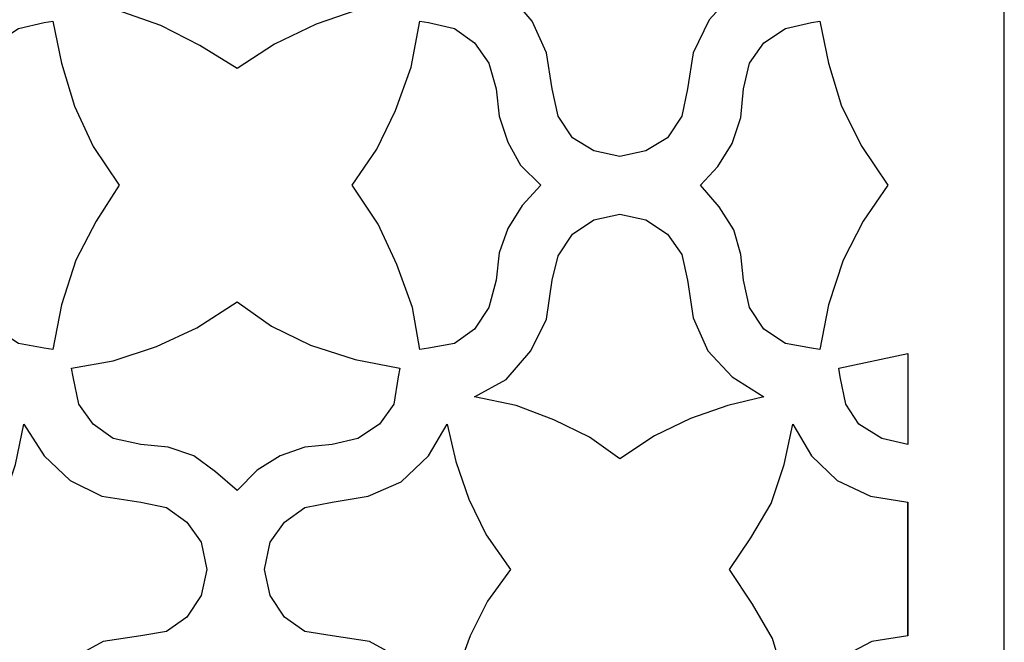
# Model space of a CAD drawing. Units: centimetres. Extents: x -9.2 to 9.2, y -11.9 to 12.7.
# Drawn here: x 1.3 to 3.2, y -1.2 to 0 of the extents above; entities that cross this region are included whole.
import ezdxf

# ---------------------------------------------------------------- set-up
doc = ezdxf.new("R2010")
doc.units = ezdxf.units.CM
doc.header["$MEASUREMENT"] = 0
doc.layers.add('Layer 1', color=7, linetype='Continuous')

msp = doc.modelspace()

# ---------------------------------------------------------------- linework, layer by layer
at = {"layer": 'Layer 1', "color": 23}
for points, knots in [([(-1.29828, 2.68804), (-1.29828, 2.68804), (3.21275, 2.68804), (3.21275, 2.68804), (3.21275, 2.68804), (3.21275, 2.68804), (3.21275, -6.33402), (3.21275, -6.33402), (3.21275, -6.33402), (3.21275, -6.33402), (-1.29828, -6.33402), (-1.29828, -6.33402), (-1.29828, -6.33402), (-1.29828, -6.33402), (-1.29828, 2.68804), (-1.29828, 2.68804)], [0, 0, 0, 0, 0.2, 0.2, 0.2, 0.2, 0.4, 0.4, 0.4, 0.4, 0.6, 0.6, 0.6, 0.6, 1, 1, 1, 1]), ([(1.38557, 0.04075), (1.38557, 0.04075), (1.47315, 0.0268), (1.47315, 0.0268), (1.47315, 0.0268), (1.47315, 0.0268), (1.5604, -0.00434), (1.5604, -0.00434), (1.5604, -0.00434), (1.5604, -0.00434), (1.63663, -0.04359), (1.63663, -0.04359), (1.63663, -0.04359), (1.63663, -0.04359), (1.70994, -0.08868), (1.70994, -0.08868), (1.70994, -0.08868), (1.70994, -0.08868), (1.78324, -0.04099), (1.78324, -0.04099), (1.78324, -0.04099), (1.78324, -0.04099), (1.86499, -0.00142), (1.86499, -0.00142), (1.86499, -0.00142), (1.86499, -0.00142), (1.94673, 0.0268), (1.94673, 0.0268), (1.94673, 0.0268), (1.94673, 0.0268), (2.02847, 0.04075), (2.02847, 0.04075), (2.02847, 0.04075), (2.02847, 0.04075), (2.02555, 0.05795), (2.02555, 0.05795), (2.02555, 0.05795), (2.02555, 0.05795), (2.01712, 0.10855), (2.01712, 0.10855), (2.01712, 0.10855), (2.01712, 0.10855), (1.9889, 0.15072), (1.9889, 0.15072), (1.9889, 0.15072), (1.9889, 0.15072), (1.94673, 0.17894), (1.94673, 0.17894), (1.94673, 0.17894), (1.94673, 0.17894), (1.89613, 0.18737), (1.89613, 0.18737), (1.89613, 0.18737), (1.89613, 0.18737), (1.83969, 0.19613), (1.83969, 0.19613), (1.83969, 0.19613), (1.83969, 0.19613), (1.78876, 0.2156), (1.78876, 0.2156), (1.78876, 0.2156), (1.78876, 0.2156), (1.74659, 0.24122), (1.74659, 0.24122), (1.74659, 0.24122), (1.74659, 0.24122), (1.70994, 0.27788), (1.70994, 0.27788), (1.70994, 0.27788), (1.70994, 0.27788), (1.66777, 0.24122), (1.66777, 0.24122), (1.66777, 0.24122), (1.66777, 0.24122), (1.62236, 0.213), (1.62236, 0.213), (1.62236, 0.213), (1.62236, 0.213), (1.57176, 0.19321), (1.57176, 0.19321), (1.57176, 0.19321), (1.57176, 0.19321), (1.52115, 0.18737), (1.52115, 0.18737), (1.52115, 0.18737), (1.52115, 0.18737), (1.46731, 0.17894), (1.46731, 0.17894), (1.46731, 0.17894), (1.46731, 0.17894), (1.42806, 0.15072), (1.42806, 0.15072), (1.42806, 0.15072), (1.42806, 0.15072), (1.39984, 0.10855), (1.39984, 0.10855), (1.39984, 0.10855), (1.39984, 0.10855), (1.38849, 0.05795), (1.38849, 0.05795), (1.38849, 0.05795), (1.38849, 0.05795), (1.38557, 0.04075), (1.38557, 0.04075)], [0, 0, 0, 0, 0.037037, 0.037037, 0.037037, 0.037037, 0.0740741, 0.0740741, 0.0740741, 0.0740741, 0.1111111, 0.1111111, 0.1111111, 0.1111111, 0.1481481, 0.1481481, 0.1481481, 0.1481481, 0.1851852, 0.1851852, 0.1851852, 0.1851852, 0.2222222, 0.2222222, 0.2222222, 0.2222222, 0.2592593, 0.2592593, 0.2592593, 0.2592593, 0.2962963, 0.2962963, 0.2962963, 0.2962963, 0.3333333, 0.3333333, 0.3333333, 0.3333333, 0.3703704, 0.3703704, 0.3703704, 0.3703704, 0.4074074, 0.4074074, 0.4074074, 0.4074074, 0.4444444, 0.4444444, 0.4444444, 0.4444444, 0.4814815, 0.4814815, 0.4814815, 0.4814815, 0.5185185, 0.5185185, 0.5185185, 0.5185185, 0.5555556, 0.5555556, 0.5555556, 0.5555556, 0.5925926, 0.5925926, 0.5925926, 0.5925926, 0.6296296, 0.6296296, 0.6296296, 0.6296296, 0.6666667, 0.6666667, 0.6666667, 0.6666667, 0.7037037, 0.7037037, 0.7037037, 0.7037037, 0.7407407, 0.7407407, 0.7407407, 0.7407407, 0.7777778, 0.7777778, 0.7777778, 0.7777778, 0.8148148, 0.8148148, 0.8148148, 0.8148148, 0.8518519, 0.8518519, 0.8518519, 0.8518519, 0.8888889, 0.8888889, 0.8888889, 0.8888889, 0.9259259, 0.9259259, 0.9259259, 0.9259259, 1, 1, 1, 1]), ([(2.74176, 0.0972), (2.74176, 0.0972), (2.66553, 0.11406), (2.66553, 0.11406), (2.66553, 0.11406), (2.66553, 0.11406), (2.59223, 0.13969), (2.59223, 0.13969), (2.59223, 0.13969), (2.59223, 0.13969), (2.52184, 0.17635), (2.52184, 0.17635), (2.52184, 0.17635), (2.52184, 0.17635), (2.45988, 0.21851), (2.45988, 0.21851), (2.45988, 0.21851), (2.45988, 0.21851), (2.39209, 0.17343), (2.39209, 0.17343), (2.39209, 0.17343), (2.39209, 0.17343), (2.3217, 0.13677), (2.3217, 0.13677), (2.3217, 0.13677), (2.3217, 0.13677), (2.25131, 0.11147), (2.25131, 0.11147), (2.25131, 0.11147), (2.25131, 0.11147), (2.17508, 0.0972), (2.17508, 0.0972), (2.17508, 0.0972), (2.17508, 0.0972), (2.23996, 0.06054), (2.23996, 0.06054), (2.23996, 0.06054), (2.23996, 0.06054), (2.28797, 0.00442), (2.28797, 0.00442), (2.28797, 0.00442), (2.28797, 0.00442), (2.31619, -0.05786), (2.31619, -0.05786), (2.31619, -0.05786), (2.31619, -0.05786), (2.32721, -0.12825), (2.32721, -0.12825), (2.32721, -0.12825), (2.32721, -0.12825), (2.33857, -0.18177), (2.33857, -0.18177), (2.33857, -0.18177), (2.33857, -0.18177), (2.36679, -0.22427), (2.36679, -0.22427), (2.36679, -0.22427), (2.36679, -0.22427), (2.40896, -0.24957), (2.40896, -0.24957), (2.40896, -0.24957), (2.40896, -0.24957), (2.45988, -0.26092), (2.45988, -0.26092), (2.45988, -0.26092), (2.45988, -0.26092), (2.51048, -0.24957), (2.51048, -0.24957), (2.51048, -0.24957), (2.51048, -0.24957), (2.55298, -0.22427), (2.55298, -0.22427), (2.55298, -0.22427), (2.55298, -0.22427), (2.5812, -0.18177), (2.5812, -0.18177), (2.5812, -0.18177), (2.5812, -0.18177), (2.59223, -0.12825), (2.59223, -0.12825), (2.59223, -0.12825), (2.59223, -0.12825), (2.60358, -0.05786), (2.60358, -0.05786), (2.60358, -0.05786), (2.60358, -0.05786), (2.63472, 0.00702), (2.63472, 0.00702), (2.63472, 0.00702), (2.63472, 0.00702), (2.68272, 0.06054), (2.68272, 0.06054), (2.68272, 0.06054), (2.68272, 0.06054), (2.74176, 0.0972), (2.74176, 0.0972)], [0, 0, 0, 0, 0.04, 0.04, 0.04, 0.04, 0.08, 0.08, 0.08, 0.08, 0.12, 0.12, 0.12, 0.12, 0.16, 0.16, 0.16, 0.16, 0.2, 0.2, 0.2, 0.2, 0.24, 0.24, 0.24, 0.24, 0.28, 0.28, 0.28, 0.28, 0.32, 0.32, 0.32, 0.32, 0.36, 0.36, 0.36, 0.36, 0.4, 0.4, 0.4, 0.4, 0.44, 0.44, 0.44, 0.44, 0.48, 0.48, 0.48, 0.48, 0.52, 0.52, 0.52, 0.52, 0.56, 0.56, 0.56, 0.56, 0.6, 0.6, 0.6, 0.6, 0.64, 0.64, 0.64, 0.64, 0.68, 0.68, 0.68, 0.68, 0.72, 0.72, 0.72, 0.72, 0.76, 0.76, 0.76, 0.76, 0.8, 0.8, 0.8, 0.8, 0.84, 0.84, 0.84, 0.84, 0.88, 0.88, 0.88, 0.88, 0.92, 0.92, 0.92, 0.92, 1, 1, 1, 1]), ([(1.34891, 0.00442), (1.34891, 0.00442), (1.33205, 0.0015), (1.33205, 0.0015), (1.33205, 0.0015), (1.33205, 0.0015), (1.28144, -0.00985), (1.28144, -0.00985), (1.28144, -0.00985), (1.28144, -0.00985), (1.23895, -0.03807), (1.23895, -0.03807), (1.23895, -0.03807), (1.23895, -0.03807), (1.21073, -0.07765), (1.21073, -0.07765), (1.21073, -0.07765), (1.21073, -0.07765), (1.1997, -0.12825), (1.1997, -0.12825), (1.1997, -0.12825), (1.1997, -0.12825), (1.19386, -0.18469), (1.19386, -0.18469), (1.19386, -0.18469), (1.19386, -0.18469), (1.177, -0.2353), (1.177, -0.2353), (1.177, -0.2353), (1.177, -0.2353), (1.14878, -0.28039), (1.14878, -0.28039), (1.14878, -0.28039), (1.14878, -0.28039), (1.11212, -0.31704), (1.11212, -0.31704), (1.11212, -0.31704), (1.11212, -0.31704), (1.1517, -0.35954), (1.1517, -0.35954), (1.1517, -0.35954), (1.1517, -0.35954), (1.17992, -0.40462), (1.17992, -0.40462), (1.17992, -0.40462), (1.17992, -0.40462), (1.19386, -0.45263), (1.19386, -0.45263), (1.19386, -0.45263), (1.19386, -0.45263), (1.1997, -0.50324), (1.1997, -0.50324), (1.1997, -0.50324), (1.1997, -0.50324), (1.21073, -0.55676), (1.21073, -0.55676), (1.21073, -0.55676), (1.21073, -0.55676), (1.23895, -0.59925), (1.23895, -0.59925), (1.23895, -0.59925), (1.23895, -0.59925), (1.28144, -0.62715), (1.28144, -0.62715), (1.28144, -0.62715), (1.28144, -0.62715), (1.33205, -0.63591), (1.33205, -0.63591), (1.33205, -0.63591), (1.33205, -0.63591), (1.34891, -0.6385), (1.34891, -0.6385), (1.34891, -0.6385), (1.34891, -0.6385), (1.36578, -0.55125), (1.36578, -0.55125), (1.36578, -0.55125), (1.36578, -0.55125), (1.394, -0.46366), (1.394, -0.46366), (1.394, -0.46366), (1.394, -0.46366), (1.43357, -0.38776), (1.43357, -0.38776), (1.43357, -0.38776), (1.43357, -0.38776), (1.47866, -0.31704), (1.47866, -0.31704), (1.47866, -0.31704), (1.47866, -0.31704), (1.42806, -0.24114), (1.42806, -0.24114), (1.42806, -0.24114), (1.42806, -0.24114), (1.39141, -0.16199), (1.39141, -0.16199), (1.39141, -0.16199), (1.39141, -0.16199), (1.36578, -0.07765), (1.36578, -0.07765), (1.36578, -0.07765), (1.36578, -0.07765), (1.34891, 0.00442), (1.34891, 0.00442)], [0, 0, 0, 0, 0.037037, 0.037037, 0.037037, 0.037037, 0.0740741, 0.0740741, 0.0740741, 0.0740741, 0.1111111, 0.1111111, 0.1111111, 0.1111111, 0.1481481, 0.1481481, 0.1481481, 0.1481481, 0.1851852, 0.1851852, 0.1851852, 0.1851852, 0.2222222, 0.2222222, 0.2222222, 0.2222222, 0.2592593, 0.2592593, 0.2592593, 0.2592593, 0.2962963, 0.2962963, 0.2962963, 0.2962963, 0.3333333, 0.3333333, 0.3333333, 0.3333333, 0.3703704, 0.3703704, 0.3703704, 0.3703704, 0.4074074, 0.4074074, 0.4074074, 0.4074074, 0.4444444, 0.4444444, 0.4444444, 0.4444444, 0.4814815, 0.4814815, 0.4814815, 0.4814815, 0.5185185, 0.5185185, 0.5185185, 0.5185185, 0.5555556, 0.5555556, 0.5555556, 0.5555556, 0.5925926, 0.5925926, 0.5925926, 0.5925926, 0.6296296, 0.6296296, 0.6296296, 0.6296296, 0.6666667, 0.6666667, 0.6666667, 0.6666667, 0.7037037, 0.7037037, 0.7037037, 0.7037037, 0.7407407, 0.7407407, 0.7407407, 0.7407407, 0.7777778, 0.7777778, 0.7777778, 0.7777778, 0.8148148, 0.8148148, 0.8148148, 0.8148148, 0.8518519, 0.8518519, 0.8518519, 0.8518519, 0.8888889, 0.8888889, 0.8888889, 0.8888889, 0.9259259, 0.9259259, 0.9259259, 0.9259259, 1, 1, 1, 1]), ([(2.06804, -0.6385), (2.06804, -0.6385), (2.08491, -0.63591), (2.08491, -0.63591), (2.08491, -0.63591), (2.08491, -0.63591), (2.13551, -0.62715), (2.13551, -0.62715), (2.13551, -0.62715), (2.13551, -0.62715), (2.17508, -0.59925), (2.17508, -0.59925), (2.17508, -0.59925), (2.17508, -0.59925), (2.2033, -0.55676), (2.2033, -0.55676), (2.2033, -0.55676), (2.2033, -0.55676), (2.21725, -0.50324), (2.21725, -0.50324), (2.21725, -0.50324), (2.21725, -0.50324), (2.22309, -0.44971), (2.22309, -0.44971), (2.22309, -0.44971), (2.22309, -0.44971), (2.23996, -0.40171), (2.23996, -0.40171), (2.23996, -0.40171), (2.23996, -0.40171), (2.26818, -0.35662), (2.26818, -0.35662), (2.26818, -0.35662), (2.26818, -0.35662), (2.30483, -0.31704), (2.30483, -0.31704), (2.30483, -0.31704), (2.30483, -0.31704), (2.26526, -0.27779), (2.26526, -0.27779), (2.26526, -0.27779), (2.26526, -0.27779), (2.23996, -0.2327), (2.23996, -0.2327), (2.23996, -0.2327), (2.23996, -0.2327), (2.22309, -0.18177), (2.22309, -0.18177), (2.22309, -0.18177), (2.22309, -0.18177), (2.21725, -0.12825), (2.21725, -0.12825), (2.21725, -0.12825), (2.21725, -0.12825), (2.2033, -0.07765), (2.2033, -0.07765), (2.2033, -0.07765), (2.2033, -0.07765), (2.17508, -0.03807), (2.17508, -0.03807), (2.17508, -0.03807), (2.17508, -0.03807), (2.13551, -0.00985), (2.13551, -0.00985), (2.13551, -0.00985), (2.13551, -0.00985), (2.08491, 0.0015), (2.08491, 0.0015), (2.08491, 0.0015), (2.08491, 0.0015), (2.06804, 0.00442), (2.06804, 0.00442), (2.06804, 0.00442), (2.06804, 0.00442), (2.05117, -0.08608), (2.05117, -0.08608), (2.05117, -0.08608), (2.05117, -0.08608), (2.02004, -0.17042), (2.02004, -0.17042), (2.02004, -0.17042), (2.02004, -0.17042), (1.98338, -0.24665), (1.98338, -0.24665), (1.98338, -0.24665), (1.98338, -0.24665), (1.93537, -0.31704), (1.93537, -0.31704), (1.93537, -0.31704), (1.93537, -0.31704), (1.9863, -0.39327), (1.9863, -0.39327), (1.9863, -0.39327), (1.9863, -0.39327), (2.02295, -0.4721), (2.02295, -0.4721), (2.02295, -0.4721), (2.02295, -0.4721), (2.05377, -0.55676), (2.05377, -0.55676), (2.05377, -0.55676), (2.05377, -0.55676), (2.06804, -0.6385), (2.06804, -0.6385)], [0, 0, 0, 0, 0.037037, 0.037037, 0.037037, 0.037037, 0.0740741, 0.0740741, 0.0740741, 0.0740741, 0.1111111, 0.1111111, 0.1111111, 0.1111111, 0.1481481, 0.1481481, 0.1481481, 0.1481481, 0.1851852, 0.1851852, 0.1851852, 0.1851852, 0.2222222, 0.2222222, 0.2222222, 0.2222222, 0.2592593, 0.2592593, 0.2592593, 0.2592593, 0.2962963, 0.2962963, 0.2962963, 0.2962963, 0.3333333, 0.3333333, 0.3333333, 0.3333333, 0.3703704, 0.3703704, 0.3703704, 0.3703704, 0.4074074, 0.4074074, 0.4074074, 0.4074074, 0.4444444, 0.4444444, 0.4444444, 0.4444444, 0.4814815, 0.4814815, 0.4814815, 0.4814815, 0.5185185, 0.5185185, 0.5185185, 0.5185185, 0.5555556, 0.5555556, 0.5555556, 0.5555556, 0.5925926, 0.5925926, 0.5925926, 0.5925926, 0.6296296, 0.6296296, 0.6296296, 0.6296296, 0.6666667, 0.6666667, 0.6666667, 0.6666667, 0.7037037, 0.7037037, 0.7037037, 0.7037037, 0.7407407, 0.7407407, 0.7407407, 0.7407407, 0.7777778, 0.7777778, 0.7777778, 0.7777778, 0.8148148, 0.8148148, 0.8148148, 0.8148148, 0.8518519, 0.8518519, 0.8518519, 0.8518519, 0.8888889, 0.8888889, 0.8888889, 0.8888889, 0.9259259, 0.9259259, 0.9259259, 0.9259259, 1, 1, 1, 1]), ([(2.85172, 0.00442), (2.85172, 0.00442), (2.83485, 0.0015), (2.83485, 0.0015), (2.83485, 0.0015), (2.83485, 0.0015), (2.78393, -0.00985), (2.78393, -0.00985), (2.78393, -0.00985), (2.78393, -0.00985), (2.74176, -0.03807), (2.74176, -0.03807), (2.74176, -0.03807), (2.74176, -0.03807), (2.71354, -0.07765), (2.71354, -0.07765), (2.71354, -0.07765), (2.71354, -0.07765), (2.70219, -0.12825), (2.70219, -0.12825), (2.70219, -0.12825), (2.70219, -0.12825), (2.69667, -0.18469), (2.69667, -0.18469), (2.69667, -0.18469), (2.69667, -0.18469), (2.67981, -0.2353), (2.67981, -0.2353), (2.67981, -0.2353), (2.67981, -0.2353), (2.65158, -0.28039), (2.65158, -0.28039), (2.65158, -0.28039), (2.65158, -0.28039), (2.61785, -0.31704), (2.61785, -0.31704), (2.61785, -0.31704), (2.61785, -0.31704), (2.6545, -0.35954), (2.6545, -0.35954), (2.6545, -0.35954), (2.6545, -0.35954), (2.68272, -0.40462), (2.68272, -0.40462), (2.68272, -0.40462), (2.68272, -0.40462), (2.69667, -0.45263), (2.69667, -0.45263), (2.69667, -0.45263), (2.69667, -0.45263), (2.70219, -0.50324), (2.70219, -0.50324), (2.70219, -0.50324), (2.70219, -0.50324), (2.71354, -0.55676), (2.71354, -0.55676), (2.71354, -0.55676), (2.71354, -0.55676), (2.74176, -0.59925), (2.74176, -0.59925), (2.74176, -0.59925), (2.74176, -0.59925), (2.78393, -0.62715), (2.78393, -0.62715), (2.78393, -0.62715), (2.78393, -0.62715), (2.83485, -0.63591), (2.83485, -0.63591), (2.83485, -0.63591), (2.83485, -0.63591), (2.85172, -0.6385), (2.85172, -0.6385), (2.85172, -0.6385), (2.85172, -0.6385), (2.86859, -0.55125), (2.86859, -0.55125), (2.86859, -0.55125), (2.86859, -0.55125), (2.89681, -0.46366), (2.89681, -0.46366), (2.89681, -0.46366), (2.89681, -0.46366), (2.93638, -0.38776), (2.93638, -0.38776), (2.93638, -0.38776), (2.93638, -0.38776), (2.98439, -0.31704), (2.98439, -0.31704), (2.98439, -0.31704), (2.98439, -0.31704), (2.93346, -0.24114), (2.93346, -0.24114), (2.93346, -0.24114), (2.93346, -0.24114), (2.89389, -0.16199), (2.89389, -0.16199), (2.89389, -0.16199), (2.89389, -0.16199), (2.86859, -0.07765), (2.86859, -0.07765), (2.86859, -0.07765), (2.86859, -0.07765), (2.85172, 0.00442), (2.85172, 0.00442)], [0, 0, 0, 0, 0.037037, 0.037037, 0.037037, 0.037037, 0.0740741, 0.0740741, 0.0740741, 0.0740741, 0.1111111, 0.1111111, 0.1111111, 0.1111111, 0.1481481, 0.1481481, 0.1481481, 0.1481481, 0.1851852, 0.1851852, 0.1851852, 0.1851852, 0.2222222, 0.2222222, 0.2222222, 0.2222222, 0.2592593, 0.2592593, 0.2592593, 0.2592593, 0.2962963, 0.2962963, 0.2962963, 0.2962963, 0.3333333, 0.3333333, 0.3333333, 0.3333333, 0.3703704, 0.3703704, 0.3703704, 0.3703704, 0.4074074, 0.4074074, 0.4074074, 0.4074074, 0.4444444, 0.4444444, 0.4444444, 0.4444444, 0.4814815, 0.4814815, 0.4814815, 0.4814815, 0.5185185, 0.5185185, 0.5185185, 0.5185185, 0.5555556, 0.5555556, 0.5555556, 0.5555556, 0.5925926, 0.5925926, 0.5925926, 0.5925926, 0.6296296, 0.6296296, 0.6296296, 0.6296296, 0.6666667, 0.6666667, 0.6666667, 0.6666667, 0.7037037, 0.7037037, 0.7037037, 0.7037037, 0.7407407, 0.7407407, 0.7407407, 0.7407407, 0.7777778, 0.7777778, 0.7777778, 0.7777778, 0.8148148, 0.8148148, 0.8148148, 0.8148148, 0.8518519, 0.8518519, 0.8518519, 0.8518519, 0.8888889, 0.8888889, 0.8888889, 0.8888889, 0.9259259, 0.9259259, 0.9259259, 0.9259259, 1, 1, 1, 1]), ([(2.74176, -0.7316), (2.74176, -0.7316), (2.67981, -0.69203), (2.67981, -0.69203), (2.67981, -0.69203), (2.67981, -0.69203), (2.6318, -0.64142), (2.6318, -0.64142), (2.6318, -0.64142), (2.6318, -0.64142), (2.60358, -0.57655), (2.60358, -0.57655), (2.60358, -0.57655), (2.60358, -0.57655), (2.59223, -0.50324), (2.59223, -0.50324), (2.59223, -0.50324), (2.59223, -0.50324), (2.5812, -0.45263), (2.5812, -0.45263), (2.5812, -0.45263), (2.5812, -0.45263), (2.55298, -0.41306), (2.55298, -0.41306), (2.55298, -0.41306), (2.55298, -0.41306), (2.51048, -0.38484), (2.51048, -0.38484), (2.51048, -0.38484), (2.51048, -0.38484), (2.45988, -0.37348), (2.45988, -0.37348), (2.45988, -0.37348), (2.45988, -0.37348), (2.40896, -0.38484), (2.40896, -0.38484), (2.40896, -0.38484), (2.40896, -0.38484), (2.36679, -0.41306), (2.36679, -0.41306), (2.36679, -0.41306), (2.36679, -0.41306), (2.33857, -0.45523), (2.33857, -0.45523), (2.33857, -0.45523), (2.33857, -0.45523), (2.32721, -0.50324), (2.32721, -0.50324), (2.32721, -0.50324), (2.32721, -0.50324), (2.31619, -0.57947), (2.31619, -0.57947), (2.31619, -0.57947), (2.31619, -0.57947), (2.28505, -0.64142), (2.28505, -0.64142), (2.28505, -0.64142), (2.28505, -0.64142), (2.23704, -0.69787), (2.23704, -0.69787), (2.23704, -0.69787), (2.23704, -0.69787), (2.17508, -0.7316), (2.17508, -0.7316), (2.17508, -0.7316), (2.17508, -0.7316), (2.25683, -0.74847), (2.25683, -0.74847), (2.25683, -0.74847), (2.25683, -0.74847), (2.33013, -0.77669), (2.33013, -0.77669), (2.33013, -0.77669), (2.33013, -0.77669), (2.40052, -0.81043), (2.40052, -0.81043), (2.40052, -0.81043), (2.40052, -0.81043), (2.45988, -0.85292), (2.45988, -0.85292), (2.45988, -0.85292), (2.45988, -0.85292), (2.52768, -0.80783), (2.52768, -0.80783), (2.52768, -0.80783), (2.52768, -0.80783), (2.59806, -0.77377), (2.59806, -0.77377), (2.59806, -0.77377), (2.59806, -0.77377), (2.67137, -0.74847), (2.67137, -0.74847), (2.67137, -0.74847), (2.67137, -0.74847), (2.74176, -0.7316), (2.74176, -0.7316)], [0, 0, 0, 0, 0.04, 0.04, 0.04, 0.04, 0.08, 0.08, 0.08, 0.08, 0.12, 0.12, 0.12, 0.12, 0.16, 0.16, 0.16, 0.16, 0.2, 0.2, 0.2, 0.2, 0.24, 0.24, 0.24, 0.24, 0.28, 0.28, 0.28, 0.28, 0.32, 0.32, 0.32, 0.32, 0.36, 0.36, 0.36, 0.36, 0.4, 0.4, 0.4, 0.4, 0.44, 0.44, 0.44, 0.44, 0.48, 0.48, 0.48, 0.48, 0.52, 0.52, 0.52, 0.52, 0.56, 0.56, 0.56, 0.56, 0.6, 0.6, 0.6, 0.6, 0.64, 0.64, 0.64, 0.64, 0.68, 0.68, 0.68, 0.68, 0.72, 0.72, 0.72, 0.72, 0.76, 0.76, 0.76, 0.76, 0.8, 0.8, 0.8, 0.8, 0.84, 0.84, 0.84, 0.84, 0.88, 0.88, 0.88, 0.88, 0.92, 0.92, 0.92, 0.92, 1, 1, 1, 1]), ([(1.38557, -0.67516), (1.38557, -0.67516), (1.38849, -0.69203), (1.38849, -0.69203), (1.38849, -0.69203), (1.38849, -0.69203), (1.39984, -0.74588), (1.39984, -0.74588), (1.39984, -0.74588), (1.39984, -0.74588), (1.42806, -0.78513), (1.42806, -0.78513), (1.42806, -0.78513), (1.42806, -0.78513), (1.46731, -0.81335), (1.46731, -0.81335), (1.46731, -0.81335), (1.46731, -0.81335), (1.52115, -0.8247), (1.52115, -0.8247), (1.52115, -0.8247), (1.52115, -0.8247), (1.57467, -0.83021), (1.57467, -0.83021), (1.57467, -0.83021), (1.57467, -0.83021), (1.62528, -0.84708), (1.62528, -0.84708), (1.62528, -0.84708), (1.62528, -0.84708), (1.66777, -0.87822), (1.66777, -0.87822), (1.66777, -0.87822), (1.66777, -0.87822), (1.70994, -0.91488), (1.70994, -0.91488), (1.70994, -0.91488), (1.70994, -0.91488), (1.74951, -0.8753), (1.74951, -0.8753), (1.74951, -0.8753), (1.74951, -0.8753), (1.7946, -0.84708), (1.7946, -0.84708), (1.7946, -0.84708), (1.7946, -0.84708), (1.84228, -0.83021), (1.84228, -0.83021), (1.84228, -0.83021), (1.84228, -0.83021), (1.89613, -0.8247), (1.89613, -0.8247), (1.89613, -0.8247), (1.89613, -0.8247), (1.94673, -0.81335), (1.94673, -0.81335), (1.94673, -0.81335), (1.94673, -0.81335), (1.9889, -0.78513), (1.9889, -0.78513), (1.9889, -0.78513), (1.9889, -0.78513), (2.01712, -0.74588), (2.01712, -0.74588), (2.01712, -0.74588), (2.01712, -0.74588), (2.02555, -0.69203), (2.02555, -0.69203), (2.02555, -0.69203), (2.02555, -0.69203), (2.02847, -0.67516), (2.02847, -0.67516), (2.02847, -0.67516), (2.02847, -0.67516), (1.94121, -0.65829), (1.94121, -0.65829), (1.94121, -0.65829), (1.94121, -0.65829), (1.85363, -0.63007), (1.85363, -0.63007), (1.85363, -0.63007), (1.85363, -0.63007), (1.77741, -0.59342), (1.77741, -0.59342), (1.77741, -0.59342), (1.77741, -0.59342), (1.70994, -0.54541), (1.70994, -0.54541), (1.70994, -0.54541), (1.70994, -0.54541), (1.63112, -0.59633), (1.63112, -0.59633), (1.63112, -0.59633), (1.63112, -0.59633), (1.55197, -0.63299), (1.55197, -0.63299), (1.55197, -0.63299), (1.55197, -0.63299), (1.46731, -0.66121), (1.46731, -0.66121), (1.46731, -0.66121), (1.46731, -0.66121), (1.38557, -0.67516), (1.38557, -0.67516)], [0, 0, 0, 0, 0.037037, 0.037037, 0.037037, 0.037037, 0.0740741, 0.0740741, 0.0740741, 0.0740741, 0.1111111, 0.1111111, 0.1111111, 0.1111111, 0.1481481, 0.1481481, 0.1481481, 0.1481481, 0.1851852, 0.1851852, 0.1851852, 0.1851852, 0.2222222, 0.2222222, 0.2222222, 0.2222222, 0.2592593, 0.2592593, 0.2592593, 0.2592593, 0.2962963, 0.2962963, 0.2962963, 0.2962963, 0.3333333, 0.3333333, 0.3333333, 0.3333333, 0.3703704, 0.3703704, 0.3703704, 0.3703704, 0.4074074, 0.4074074, 0.4074074, 0.4074074, 0.4444444, 0.4444444, 0.4444444, 0.4444444, 0.4814815, 0.4814815, 0.4814815, 0.4814815, 0.5185185, 0.5185185, 0.5185185, 0.5185185, 0.5555556, 0.5555556, 0.5555556, 0.5555556, 0.5925926, 0.5925926, 0.5925926, 0.5925926, 0.6296296, 0.6296296, 0.6296296, 0.6296296, 0.6666667, 0.6666667, 0.6666667, 0.6666667, 0.7037037, 0.7037037, 0.7037037, 0.7037037, 0.7407407, 0.7407407, 0.7407407, 0.7407407, 0.7777778, 0.7777778, 0.7777778, 0.7777778, 0.8148148, 0.8148148, 0.8148148, 0.8148148, 0.8518519, 0.8518519, 0.8518519, 0.8518519, 0.8888889, 0.8888889, 0.8888889, 0.8888889, 0.9259259, 0.9259259, 0.9259259, 0.9259259, 1, 1, 1, 1]), ([(3.02364, -0.64694), (3.02364, -0.64694), (2.88838, -0.67516), (2.88838, -0.67516), (2.88838, -0.67516), (2.88838, -0.67516), (2.89129, -0.69203), (2.89129, -0.69203), (2.89129, -0.69203), (2.89129, -0.69203), (2.90265, -0.74588), (2.90265, -0.74588), (2.90265, -0.74588), (2.90265, -0.74588), (2.92795, -0.78513), (2.92795, -0.78513), (2.92795, -0.78513), (2.92795, -0.78513), (2.97304, -0.81335), (2.97304, -0.81335), (2.97304, -0.81335), (2.97304, -0.81335), (3.02364, -0.8247), (3.02364, -0.8247), (3.02364, -0.8247), (3.02364, -0.8247), (3.02364, -0.64694), (3.02364, -0.64694)], [0, 0, 0, 0, 0.125, 0.125, 0.125, 0.125, 0.25, 0.25, 0.25, 0.25, 0.375, 0.375, 0.375, 0.375, 0.5, 0.5, 0.5, 0.5, 0.625, 0.625, 0.625, 0.625, 0.75, 0.75, 0.75, 0.75, 1, 1, 1, 1]), ([(1.29247, -1.35474), (1.29247, -1.35474), (1.33205, -1.28987), (1.33205, -1.28987), (1.33205, -1.28987), (1.33205, -1.28987), (1.38557, -1.24478), (1.38557, -1.24478), (1.38557, -1.24478), (1.38557, -1.24478), (1.44785, -1.21104), (1.44785, -1.21104), (1.44785, -1.21104), (1.44785, -1.21104), (1.52115, -1.19969), (1.52115, -1.19969), (1.52115, -1.19969), (1.52115, -1.19969), (1.57176, -1.19125), (1.57176, -1.19125), (1.57176, -1.19125), (1.57176, -1.19125), (1.61133, -1.16303), (1.61133, -1.16303), (1.61133, -1.16303), (1.61133, -1.16303), (1.63955, -1.12086), (1.63955, -1.12086), (1.63955, -1.12086), (1.63955, -1.12086), (1.65058, -1.06993), (1.65058, -1.06993), (1.65058, -1.06993), (1.65058, -1.06993), (1.63955, -1.01641), (1.63955, -1.01641), (1.63955, -1.01641), (1.63955, -1.01641), (1.61133, -0.97684), (1.61133, -0.97684), (1.61133, -0.97684), (1.61133, -0.97684), (1.57176, -0.94861), (1.57176, -0.94861), (1.57176, -0.94861), (1.57176, -0.94861), (1.52115, -0.93759), (1.52115, -0.93759), (1.52115, -0.93759), (1.52115, -0.93759), (1.44493, -0.92623), (1.44493, -0.92623), (1.44493, -0.92623), (1.44493, -0.92623), (1.38297, -0.89509), (1.38297, -0.89509), (1.38297, -0.89509), (1.38297, -0.89509), (1.33205, -0.84708), (1.33205, -0.84708), (1.33205, -0.84708), (1.33205, -0.84708), (1.29247, -0.78513), (1.29247, -0.78513), (1.29247, -0.78513), (1.29247, -0.78513), (1.2756, -0.86427), (1.2756, -0.86427), (1.2756, -0.86427), (1.2756, -0.86427), (1.2503, -0.94018), (1.2503, -0.94018), (1.2503, -0.94018), (1.2503, -0.94018), (1.21365, -1.00798), (1.21365, -1.00798), (1.21365, -1.00798), (1.21365, -1.00798), (1.17148, -1.06993), (1.17148, -1.06993), (1.17148, -1.06993), (1.17148, -1.06993), (1.21657, -1.13773), (1.21657, -1.13773), (1.21657, -1.13773), (1.21657, -1.13773), (1.25322, -1.2052), (1.25322, -1.2052), (1.25322, -1.2052), (1.25322, -1.2052), (1.27852, -1.28143), (1.27852, -1.28143), (1.27852, -1.28143), (1.27852, -1.28143), (1.29247, -1.35474), (1.29247, -1.35474)], [0, 0, 0, 0, 0.04, 0.04, 0.04, 0.04, 0.08, 0.08, 0.08, 0.08, 0.12, 0.12, 0.12, 0.12, 0.16, 0.16, 0.16, 0.16, 0.2, 0.2, 0.2, 0.2, 0.24, 0.24, 0.24, 0.24, 0.28, 0.28, 0.28, 0.28, 0.32, 0.32, 0.32, 0.32, 0.36, 0.36, 0.36, 0.36, 0.4, 0.4, 0.4, 0.4, 0.44, 0.44, 0.44, 0.44, 0.48, 0.48, 0.48, 0.48, 0.52, 0.52, 0.52, 0.52, 0.56, 0.56, 0.56, 0.56, 0.6, 0.6, 0.6, 0.6, 0.64, 0.64, 0.64, 0.64, 0.68, 0.68, 0.68, 0.68, 0.72, 0.72, 0.72, 0.72, 0.76, 0.76, 0.76, 0.76, 0.8, 0.8, 0.8, 0.8, 0.84, 0.84, 0.84, 0.84, 0.88, 0.88, 0.88, 0.88, 0.92, 0.92, 0.92, 0.92, 1, 1, 1, 1]), ([(2.12156, -1.35474), (2.12156, -1.35474), (2.13843, -1.27592), (2.13843, -1.27592), (2.13843, -1.27592), (2.13843, -1.27592), (2.16665, -1.19969), (2.16665, -1.19969), (2.16665, -1.19969), (2.16665, -1.19969), (2.20039, -1.13189), (2.20039, -1.13189), (2.20039, -1.13189), (2.20039, -1.13189), (2.24547, -1.06993), (2.24547, -1.06993), (2.24547, -1.06993), (2.24547, -1.06993), (2.19779, -1.00214), (2.19779, -1.00214), (2.19779, -1.00214), (2.19779, -1.00214), (2.16373, -0.93175), (2.16373, -0.93175), (2.16373, -0.93175), (2.16373, -0.93175), (2.13843, -0.85844), (2.13843, -0.85844), (2.13843, -0.85844), (2.13843, -0.85844), (2.12156, -0.78513), (2.12156, -0.78513), (2.12156, -0.78513), (2.12156, -0.78513), (2.08491, -0.84708), (2.08491, -0.84708), (2.08491, -0.84708), (2.08491, -0.84708), (2.03139, -0.89801), (2.03139, -0.89801), (2.03139, -0.89801), (2.03139, -0.89801), (1.96651, -0.92623), (1.96651, -0.92623), (1.96651, -0.92623), (1.96651, -0.92623), (1.89613, -0.93759), (1.89613, -0.93759), (1.89613, -0.93759), (1.89613, -0.93759), (1.84228, -0.94861), (1.84228, -0.94861), (1.84228, -0.94861), (1.84228, -0.94861), (1.80303, -0.97684), (1.80303, -0.97684), (1.80303, -0.97684), (1.80303, -0.97684), (1.77481, -1.01641), (1.77481, -1.01641), (1.77481, -1.01641), (1.77481, -1.01641), (1.76346, -1.06993), (1.76346, -1.06993), (1.76346, -1.06993), (1.76346, -1.06993), (1.77481, -1.12086), (1.77481, -1.12086), (1.77481, -1.12086), (1.77481, -1.12086), (1.80303, -1.16303), (1.80303, -1.16303), (1.80303, -1.16303), (1.80303, -1.16303), (1.84228, -1.19125), (1.84228, -1.19125), (1.84228, -1.19125), (1.84228, -1.19125), (1.89613, -1.19969), (1.89613, -1.19969), (1.89613, -1.19969), (1.89613, -1.19969), (1.96943, -1.21104), (1.96943, -1.21104), (1.96943, -1.21104), (1.96943, -1.21104), (2.03139, -1.24478), (2.03139, -1.24478), (2.03139, -1.24478), (2.03139, -1.24478), (2.08783, -1.29278), (2.08783, -1.29278), (2.08783, -1.29278), (2.08783, -1.29278), (2.12156, -1.35474), (2.12156, -1.35474)], [0, 0, 0, 0, 0.04, 0.04, 0.04, 0.04, 0.08, 0.08, 0.08, 0.08, 0.12, 0.12, 0.12, 0.12, 0.16, 0.16, 0.16, 0.16, 0.2, 0.2, 0.2, 0.2, 0.24, 0.24, 0.24, 0.24, 0.28, 0.28, 0.28, 0.28, 0.32, 0.32, 0.32, 0.32, 0.36, 0.36, 0.36, 0.36, 0.4, 0.4, 0.4, 0.4, 0.44, 0.44, 0.44, 0.44, 0.48, 0.48, 0.48, 0.48, 0.52, 0.52, 0.52, 0.52, 0.56, 0.56, 0.56, 0.56, 0.6, 0.6, 0.6, 0.6, 0.64, 0.64, 0.64, 0.64, 0.68, 0.68, 0.68, 0.68, 0.72, 0.72, 0.72, 0.72, 0.76, 0.76, 0.76, 0.76, 0.8, 0.8, 0.8, 0.8, 0.84, 0.84, 0.84, 0.84, 0.88, 0.88, 0.88, 0.88, 0.92, 0.92, 0.92, 0.92, 1, 1, 1, 1]), ([(3.02364, -0.93759), (3.02364, -0.93759), (2.95033, -0.92623), (2.95033, -0.92623), (2.95033, -0.92623), (2.95033, -0.92623), (2.88546, -0.89509), (2.88546, -0.89509), (2.88546, -0.89509), (2.88546, -0.89509), (2.83485, -0.84708), (2.83485, -0.84708), (2.83485, -0.84708), (2.83485, -0.84708), (2.7982, -0.78513), (2.7982, -0.78513), (2.7982, -0.78513), (2.7982, -0.78513), (2.78133, -0.86427), (2.78133, -0.86427), (2.78133, -0.86427), (2.78133, -0.86427), (2.75603, -0.94018), (2.75603, -0.94018), (2.75603, -0.94018), (2.75603, -0.94018), (2.71646, -1.00798), (2.71646, -1.00798), (2.71646, -1.00798), (2.71646, -1.00798), (2.67429, -1.06993), (2.67429, -1.06993), (2.67429, -1.06993), (2.67429, -1.06993), (2.71938, -1.13773), (2.71938, -1.13773), (2.71938, -1.13773), (2.71938, -1.13773), (2.75863, -1.2052), (2.75863, -1.2052), (2.75863, -1.2052), (2.75863, -1.2052), (2.78133, -1.28143), (2.78133, -1.28143), (2.78133, -1.28143), (2.78133, -1.28143), (2.7982, -1.35474), (2.7982, -1.35474), (2.7982, -1.35474), (2.7982, -1.35474), (2.83485, -1.28987), (2.83485, -1.28987), (2.83485, -1.28987), (2.83485, -1.28987), (2.88838, -1.24478), (2.88838, -1.24478), (2.88838, -1.24478), (2.88838, -1.24478), (2.95325, -1.21104), (2.95325, -1.21104), (2.95325, -1.21104), (2.95325, -1.21104), (3.02364, -1.19969), (3.02364, -1.19969), (3.02364, -1.19969), (3.02364, -1.19969), (3.02364, -0.93759), (3.02364, -0.93759)], [0, 0, 0, 0, 0.0555556, 0.0555556, 0.0555556, 0.0555556, 0.1111111, 0.1111111, 0.1111111, 0.1111111, 0.1666667, 0.1666667, 0.1666667, 0.1666667, 0.2222222, 0.2222222, 0.2222222, 0.2222222, 0.2777778, 0.2777778, 0.2777778, 0.2777778, 0.3333333, 0.3333333, 0.3333333, 0.3333333, 0.3888889, 0.3888889, 0.3888889, 0.3888889, 0.4444444, 0.4444444, 0.4444444, 0.4444444, 0.5, 0.5, 0.5, 0.5, 0.5555556, 0.5555556, 0.5555556, 0.5555556, 0.6111111, 0.6111111, 0.6111111, 0.6111111, 0.6666667, 0.6666667, 0.6666667, 0.6666667, 0.7222222, 0.7222222, 0.7222222, 0.7222222, 0.7777778, 0.7777778, 0.7777778, 0.7777778, 0.8333333, 0.8333333, 0.8333333, 0.8333333, 0.8888889, 0.8888889, 0.8888889, 0.8888889, 1, 1, 1, 1]), ([(3.02364, -1.19969), (3.02364, -1.19969), (3.02364, -0.93759), (3.02364, -0.93759), (3.02364, -0.93759), (3.02364, -0.93759), (3.02364, -1.19969), (3.02364, -1.19969)], [0, 0, 0, 0, 0.3333333, 0.3333333, 0.3333333, 0.3333333, 1, 1, 1, 1])]:
    msp.add_open_spline(points, degree=3, knots=knots, dxfattribs=at)

doc.saveas('drawing.dxf')
